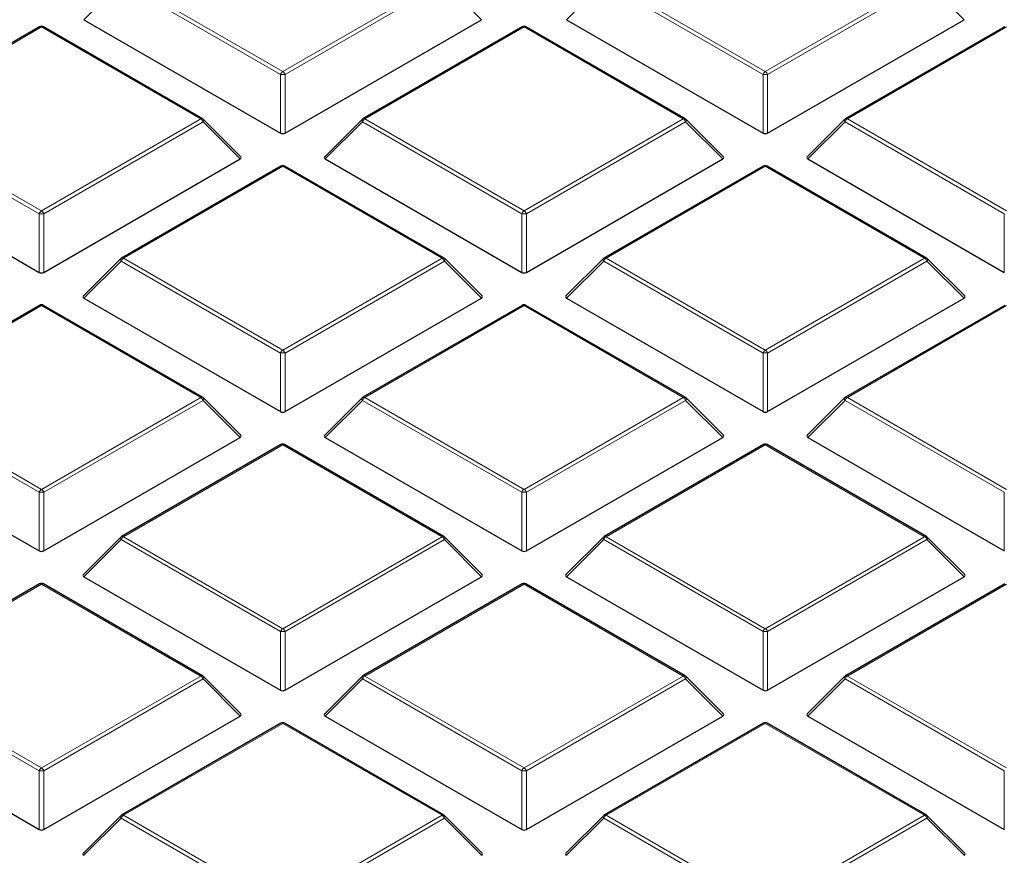
# Model space of a CAD drawing. Units: millimetres. Extents: x -35 to 420, y -33 to 369.
# Drawn here: x 276 to 291, y 189 to 201 of the extents above; entities that cross this region are included whole.
import ezdxf

# ---------------------------------------------------------------- set-up
doc = ezdxf.new("R2010")
doc.units = ezdxf.units.MM

msp = doc.modelspace()

# ---------------------------------------------------------------- linework, layer by layer
at = {"color": 8, "linetype": 'Continuous', "lineweight": 18}
for p, q in [((277.2094, 201.7655), (276.6495, 201.2055)), ((279.6099, 200.3796), (277.2094, 201.7655)), ((277.2443, 201.809), (279.6449, 200.4232)), ((279.6449, 200.4232), (282.0455, 201.809)), ((282.0805, 201.7655), (279.6799, 200.3796)), ((282.6404, 201.2055), (282.0805, 201.7655)), ((284.4825, 201.7655), (283.9226, 201.2055)), ((286.883, 200.3796), (284.4825, 201.7655)), ((284.5174, 201.809), (286.918, 200.4232)), ((286.918, 200.4232), (289.3186, 201.809)), ((289.3536, 201.7655), (286.953, 200.3796)), ((289.9135, 201.2055), (289.3536, 201.7655)), ((276.0084, 201.0955), (273.6078, 199.7097)), ((278.409, 199.7097), (276.0084, 201.0955)), ((283.2815, 201.0955), (280.8809, 199.7097)), ((285.6821, 199.7097), (283.2815, 201.0955)), ((290.5546, 201.0955), (288.154, 199.7097)), ((279.6099, 199.4965), (279.6099, 200.3796)), ((279.6799, 200.3796), (279.6799, 199.4965)), ((286.883, 199.4965), (286.883, 200.3796)), ((286.953, 200.3796), (286.953, 199.4965)), ((275.9734, 198.2803), (273.5728, 199.6661)), ((273.6078, 199.7097), (276.0084, 198.3238)), ((276.0084, 198.3238), (278.409, 199.7097)), ((278.444, 199.6661), (276.0434, 198.2803)), ((279.0039, 199.1062), (278.444, 199.6661)), ((280.8459, 199.6661), (280.286, 199.1062)), ((283.2465, 198.2803), (280.8459, 199.6661)), ((280.8809, 199.7097), (283.2815, 198.3238)), ((283.2815, 198.3238), (285.6821, 199.7097)), ((285.7171, 199.6661), (283.3165, 198.2803)), ((286.277, 199.1062), (285.7171, 199.6661)), ((288.119, 199.6661), (287.5591, 199.1062)), ((290.5196, 198.2803), (288.119, 199.6661)), ((288.154, 199.7097), (290.5546, 198.3238)), ((279.6449, 198.9961), (277.2443, 197.6103)), ((282.0455, 197.6103), (279.6449, 198.9961)), ((286.918, 198.9961), (284.5174, 197.6103)), ((289.3186, 197.6103), (286.918, 198.9961)), ((275.9734, 197.3972), (275.9734, 198.2803)), ((276.0434, 198.2803), (276.0434, 197.3972)), ((283.2465, 197.3972), (283.2465, 198.2803)), ((283.3165, 198.2803), (283.3165, 197.3972)), ((290.5196, 197.3972), (290.5196, 198.2803)), ((277.2094, 197.5668), (276.6495, 197.0069)), ((279.6099, 196.181), (277.2094, 197.5668)), ((277.2443, 197.6103), (279.6449, 196.2245)), ((279.6449, 196.2245), (282.0455, 197.6103)), ((282.0805, 197.5668), (279.6799, 196.181)), ((282.6404, 197.0069), (282.0805, 197.5668)), ((284.4825, 197.5668), (283.9226, 197.0069)), ((286.883, 196.181), (284.4825, 197.5668)), ((284.5174, 197.6103), (286.918, 196.2245)), ((286.918, 196.2245), (289.3186, 197.6103)), ((289.3536, 197.5668), (286.953, 196.181)), ((289.9135, 197.0069), (289.3536, 197.5668)), ((276.0084, 196.8968), (273.6078, 195.511)), ((278.409, 195.511), (276.0084, 196.8968)), ((283.2815, 196.8968), (280.8809, 195.511)), ((285.6821, 195.511), (283.2815, 196.8968)), ((290.5546, 196.8968), (288.154, 195.511)), ((279.6099, 195.2978), (279.6099, 196.181)), ((279.6799, 196.181), (279.6799, 195.2978)), ((286.883, 195.2978), (286.883, 196.181)), ((286.953, 196.181), (286.953, 195.2978)), ((275.9734, 194.0816), (273.5728, 195.4675)), ((273.6078, 195.511), (276.0084, 194.1252)), ((276.0084, 194.1252), (278.409, 195.511)), ((278.444, 195.4675), (276.0434, 194.0816)), ((279.0039, 194.9075), (278.444, 195.4675)), ((280.8459, 195.4675), (280.286, 194.9075)), ((283.2465, 194.0816), (280.8459, 195.4675)), ((280.8809, 195.511), (283.2815, 194.1252)), ((283.2815, 194.1252), (285.6821, 195.511)), ((285.7171, 195.4675), (283.3165, 194.0816)), ((286.277, 194.9075), (285.7171, 195.4675)), ((288.119, 195.4675), (287.5591, 194.9075)), ((290.5196, 194.0816), (288.119, 195.4675)), ((288.154, 195.511), (290.5546, 194.1252)), ((279.6449, 194.7975), (277.2443, 193.4116)), ((282.0455, 193.4116), (279.6449, 194.7975)), ((286.918, 194.7975), (284.5174, 193.4116)), ((289.3186, 193.4116), (286.918, 194.7975)), ((275.9734, 193.1985), (275.9734, 194.0816)), ((276.0434, 194.0816), (276.0434, 193.1985)), ((283.2465, 193.1985), (283.2465, 194.0816)), ((283.3165, 194.0816), (283.3165, 193.1985)), ((290.5196, 193.1985), (290.5196, 194.0816)), ((277.2094, 193.3681), (276.6495, 192.8082)), ((279.6099, 191.9823), (277.2094, 193.3681)), ((277.2443, 193.4116), (279.6449, 192.0258)), ((279.6449, 192.0258), (282.0455, 193.4116)), ((282.0805, 193.3681), (279.6799, 191.9823)), ((282.6404, 192.8082), (282.0805, 193.3681)), ((284.4825, 193.3681), (283.9226, 192.8082)), ((286.883, 191.9823), (284.4825, 193.3681)), ((284.5174, 193.4116), (286.918, 192.0258)), ((286.918, 192.0258), (289.3186, 193.4116)), ((289.3536, 193.3681), (286.953, 191.9823)), ((289.9135, 192.8082), (289.3536, 193.3681)), ((276.0084, 192.6981), (273.6078, 191.3123)), ((278.409, 191.3123), (276.0084, 192.6981)), ((283.2815, 192.6981), (280.8809, 191.3123)), ((285.6821, 191.3123), (283.2815, 192.6981)), ((290.5546, 192.6981), (288.154, 191.3123)), ((279.6099, 191.0992), (279.6099, 191.9823)), ((279.6799, 191.9823), (279.6799, 191.0992)), ((286.883, 191.0992), (286.883, 191.9823)), ((286.953, 191.9823), (286.953, 191.0992)), ((273.6078, 191.3123), (276.0084, 189.9265)), ((276.0084, 189.9265), (278.409, 191.3123)), ((280.8809, 191.3123), (283.2815, 189.9265)), ((283.2815, 189.9265), (285.6821, 191.3123)), ((288.154, 191.3123), (290.5546, 189.9265)), ((275.9734, 189.883), (273.5728, 191.2688)), ((278.444, 191.2688), (276.0434, 189.883)), ((279.0039, 190.7089), (278.444, 191.2688)), ((280.8459, 191.2688), (280.286, 190.7089)), ((283.2465, 189.883), (280.8459, 191.2688)), ((285.7171, 191.2688), (283.3165, 189.883)), ((286.277, 190.7089), (285.7171, 191.2688)), ((288.119, 191.2688), (287.5591, 190.7089)), ((290.5196, 189.883), (288.119, 191.2688)), ((279.6449, 190.5988), (277.2443, 189.213)), ((282.0455, 189.213), (279.6449, 190.5988)), ((286.918, 190.5988), (284.5174, 189.213)), ((289.3186, 189.213), (286.918, 190.5988)), ((275.9734, 188.9998), (275.9734, 189.883)), ((276.0434, 189.883), (276.0434, 188.9998)), ((283.2465, 188.9998), (283.2465, 189.883)), ((283.3165, 189.883), (283.3165, 188.9998)), ((290.5196, 188.9998), (290.5196, 189.883)), ((277.2443, 189.213), (279.6449, 187.8271)), ((279.6449, 187.8271), (282.0455, 189.213)), ((284.5174, 189.213), (286.918, 187.8271)), ((286.918, 187.8271), (289.3186, 189.213)), ((277.2094, 189.1694), (276.6495, 188.6095)), ((279.6099, 187.7836), (277.2094, 189.1694)), ((282.0805, 189.1694), (279.6799, 187.7836)), ((282.6404, 188.6095), (282.0805, 189.1694)), ((284.4825, 189.1694), (283.9226, 188.6095)), ((286.883, 187.7836), (284.4825, 189.1694)), ((289.3536, 189.1694), (286.953, 187.7836)), ((289.9135, 188.6095), (289.3536, 189.1694))]:
    msp.add_line(p, q, dxfattribs=at)
at = {"color": 7, "linetype": 'Continuous', "lineweight": 25}
for p, q in [((275.9798, 201.0983), (273.5792, 199.7125)), ((278.4375, 199.7125), (276.037, 201.0983)), ((276.6495, 201.2055), (279.6099, 199.4965)), ((279.6799, 199.4965), (282.6404, 201.2055)), ((283.2529, 201.0983), (280.8523, 199.7125)), ((285.7106, 199.7125), (283.3101, 201.0983)), ((283.9226, 201.2055), (286.883, 199.4965)), ((286.953, 199.4965), (289.9135, 201.2055)), ((290.526, 201.0983), (288.1254, 199.7125)), ((279.0129, 199.1399), (278.4494, 199.7034)), ((280.8405, 199.7034), (280.277, 199.1399)), ((286.286, 199.1399), (285.7225, 199.7034)), ((288.1136, 199.7034), (287.5501, 199.1399)), ((273.0129, 199.1062), (275.9734, 197.3972)), ((276.0434, 197.3972), (279.0039, 199.1062)), ((279.6164, 198.999), (277.2158, 197.6131)), ((282.0741, 197.6131), (279.6735, 198.999)), ((280.286, 199.1062), (283.2465, 197.3972)), ((283.3165, 197.3972), (286.277, 199.1062)), ((286.8895, 198.999), (284.4889, 197.6131)), ((289.3472, 197.6131), (286.9466, 198.999)), ((287.5591, 199.1062), (290.5196, 197.3972)), ((277.2039, 197.6041), (276.6404, 197.0405)), ((282.6494, 197.0405), (282.0859, 197.6041)), ((284.477, 197.6041), (283.9135, 197.0405)), ((289.9225, 197.0405), (289.359, 197.6041)), ((276.6495, 197.0069), (279.6099, 195.2978)), ((279.6799, 195.2978), (282.6404, 197.0069)), ((283.9226, 197.0069), (286.883, 195.2978)), ((286.953, 195.2978), (289.9135, 197.0069)), ((275.9798, 196.8996), (273.5792, 195.5138)), ((278.4375, 195.5138), (276.037, 196.8996)), ((283.2529, 196.8996), (280.8523, 195.5138)), ((285.7106, 195.5138), (283.3101, 196.8996)), ((290.526, 196.8996), (288.1254, 195.5138)), ((279.0129, 194.9412), (278.4494, 195.5047)), ((280.8405, 195.5047), (280.277, 194.9412)), ((286.286, 194.9412), (285.7225, 195.5047)), ((288.1136, 195.5047), (287.5501, 194.9412)), ((273.0129, 194.9075), (275.9734, 193.1985)), ((276.0434, 193.1985), (279.0039, 194.9075)), ((280.286, 194.9075), (283.2465, 193.1985)), ((283.3165, 193.1985), (286.277, 194.9075)), ((287.5591, 194.9075), (290.5196, 193.1985)), ((279.6164, 194.8003), (277.2158, 193.4145)), ((282.0741, 193.4145), (279.6735, 194.8003)), ((286.8895, 194.8003), (284.4889, 193.4145)), ((289.3472, 193.4145), (286.9466, 194.8003)), ((277.2039, 193.4054), (276.6404, 192.8419)), ((282.6494, 192.8419), (282.0859, 193.4054)), ((284.477, 193.4054), (283.9135, 192.8419)), ((289.9225, 192.8419), (289.359, 193.4054)), ((276.6495, 192.8082), (279.6099, 191.0992)), ((279.6799, 191.0992), (282.6404, 192.8082)), ((283.9226, 192.8082), (286.883, 191.0992)), ((286.953, 191.0992), (289.9135, 192.8082)), ((275.9798, 192.701), (273.5792, 191.3151)), ((278.4375, 191.3151), (276.037, 192.701)), ((283.2529, 192.701), (280.8523, 191.3151)), ((285.7106, 191.3151), (283.3101, 192.701)), ((290.526, 192.701), (288.1254, 191.3151)), ((279.0129, 190.7425), (278.4494, 191.3061)), ((280.8405, 191.3061), (280.277, 190.7425)), ((286.286, 190.7425), (285.7225, 191.3061)), ((288.1136, 191.3061), (287.5501, 190.7425)), ((273.0129, 190.7089), (275.9734, 188.9998)), ((276.0434, 188.9998), (279.0039, 190.7089)), ((280.286, 190.7089), (283.2465, 188.9998)), ((283.3165, 188.9998), (286.277, 190.7089)), ((287.5591, 190.7089), (290.5196, 188.9998)), ((279.6164, 190.6016), (277.2158, 189.2158)), ((282.0741, 189.2158), (279.6735, 190.6016)), ((286.8895, 190.6016), (284.4889, 189.2158)), ((289.3472, 189.2158), (286.9466, 190.6016)), ((277.2039, 189.2067), (276.6404, 188.6432)), ((282.6494, 188.6432), (282.0859, 189.2067)), ((284.477, 189.2067), (283.9135, 188.6432)), ((289.9225, 188.6432), (289.359, 189.2067))]:
    msp.add_line(p, q, dxfattribs=at)
at = {"color": 8, "linetype": 'Continuous', "lineweight": 18, "flags": 128}
for points in [[(278.4494, 199.7034), (278.4509, 199.7016), (278.4526, 199.6975), (278.4532, 199.6925), (278.4526, 199.6867), (278.4509, 199.6802), (278.4479, 199.6733), (278.444, 199.6661)], [(280.8459, 199.6661), (280.8419, 199.6733), (280.839, 199.6802), (280.8372, 199.6867), (280.8366, 199.6925), (280.8372, 199.6975), (280.839, 199.7016), (280.8405, 199.7034)], [(285.7225, 199.7034), (285.724, 199.7016), (285.7257, 199.6975), (285.7263, 199.6925), (285.7257, 199.6867), (285.724, 199.6802), (285.721, 199.6733), (285.7171, 199.6661)], [(288.119, 199.6661), (288.115, 199.6733), (288.1121, 199.6802), (288.1103, 199.6867), (288.1097, 199.6925), (288.1103, 199.6975), (288.1121, 199.7016), (288.1136, 199.7034)], [(277.2094, 197.5668), (277.2054, 197.574), (277.2025, 197.5809), (277.2007, 197.5874), (277.2001, 197.5932), (277.2007, 197.5982), (277.2025, 197.6023), (277.2039, 197.6041)], [(282.0859, 197.6041), (282.0874, 197.6023), (282.0892, 197.5982), (282.0898, 197.5932), (282.0892, 197.5874), (282.0874, 197.5809), (282.0845, 197.574), (282.0805, 197.5668)], [(284.4825, 197.5668), (284.4785, 197.574), (284.4756, 197.5809), (284.4738, 197.5874), (284.4732, 197.5932), (284.4738, 197.5982), (284.4756, 197.6023), (284.477, 197.6041)], [(289.359, 197.6041), (289.3605, 197.6023), (289.3623, 197.5982), (289.3629, 197.5932), (289.3623, 197.5874), (289.3605, 197.5809), (289.3576, 197.574), (289.3536, 197.5668)], [(278.4494, 195.5047), (278.4509, 195.5029), (278.4526, 195.4988), (278.4532, 195.4938), (278.4526, 195.488), (278.4509, 195.4816), (278.4479, 195.4747), (278.444, 195.4675)], [(280.8459, 195.4675), (280.8419, 195.4747), (280.839, 195.4816), (280.8372, 195.488), (280.8366, 195.4938), (280.8372, 195.4988), (280.839, 195.5029), (280.8405, 195.5047)], [(285.7225, 195.5047), (285.724, 195.5029), (285.7257, 195.4988), (285.7263, 195.4938), (285.7257, 195.488), (285.724, 195.4816), (285.721, 195.4747), (285.7171, 195.4675)], [(288.119, 195.4675), (288.115, 195.4747), (288.1121, 195.4816), (288.1103, 195.488), (288.1097, 195.4938), (288.1103, 195.4988), (288.1121, 195.5029), (288.1136, 195.5047)], [(277.2094, 193.3681), (277.2054, 193.3753), (277.2025, 193.3822), (277.2007, 193.3887), (277.2001, 193.3945), (277.2007, 193.3995), (277.2025, 193.4036), (277.2039, 193.4054)], [(282.0859, 193.4054), (282.0874, 193.4036), (282.0892, 193.3995), (282.0898, 193.3945), (282.0892, 193.3887), (282.0874, 193.3822), (282.0845, 193.3753), (282.0805, 193.3681)], [(284.4825, 193.3681), (284.4785, 193.3753), (284.4756, 193.3822), (284.4738, 193.3887), (284.4732, 193.3945), (284.4738, 193.3995), (284.4756, 193.4036), (284.477, 193.4054)], [(289.359, 193.4054), (289.3605, 193.4036), (289.3623, 193.3995), (289.3629, 193.3945), (289.3623, 193.3887), (289.3605, 193.3822), (289.3576, 193.3753), (289.3536, 193.3681)], [(278.4494, 191.3061), (278.4509, 191.3043), (278.4526, 191.3002), (278.4532, 191.2952), (278.4526, 191.2894), (278.4509, 191.2829), (278.4479, 191.276), (278.444, 191.2688)], [(280.8459, 191.2688), (280.8419, 191.276), (280.839, 191.2829), (280.8372, 191.2894), (280.8366, 191.2952), (280.8372, 191.3002), (280.839, 191.3043), (280.8405, 191.3061)], [(285.7225, 191.3061), (285.724, 191.3043), (285.7257, 191.3002), (285.7263, 191.2952), (285.7257, 191.2894), (285.724, 191.2829), (285.721, 191.276), (285.7171, 191.2688)], [(288.119, 191.2688), (288.115, 191.276), (288.1121, 191.2829), (288.1103, 191.2894), (288.1097, 191.2952), (288.1103, 191.3002), (288.1121, 191.3043), (288.1136, 191.3061)], [(277.2094, 189.1694), (277.2054, 189.1766), (277.2025, 189.1836), (277.2007, 189.19), (277.2001, 189.1958), (277.2007, 189.2008), (277.2025, 189.2049), (277.2039, 189.2067)], [(282.0859, 189.2067), (282.0874, 189.2049), (282.0892, 189.2008), (282.0898, 189.1958), (282.0892, 189.19), (282.0874, 189.1836), (282.0845, 189.1766), (282.0805, 189.1694)], [(284.4825, 189.1694), (284.4785, 189.1766), (284.4756, 189.1836), (284.4738, 189.19), (284.4732, 189.1958), (284.4738, 189.2008), (284.4756, 189.2049), (284.477, 189.2067)], [(289.359, 189.2067), (289.3605, 189.2049), (289.3623, 189.2008), (289.3629, 189.1958), (289.3623, 189.19), (289.3605, 189.1836), (289.3576, 189.1766), (289.3536, 189.1694)]]:
    msp.add_lwpolyline(points, dxfattribs=at)
at = {"color": 7, "linetype": 'Continuous', "lineweight": 25}
for centre, start, end in [((276.0084, 201.0488), 60.00269, 119.99731), ((283.2815, 201.0488), 60.00269, 119.99731), ((278.409, 199.663), 44.99845, 60.00269), ((280.8809, 199.663), 119.99731, 135.00155), ((285.6821, 199.663), 44.99845, 60.00269), ((288.154, 199.663), 119.99731, 135.00155), ((279.6449, 198.9495), 60.00269, 119.99731), ((286.918, 198.9495), 60.00269, 119.99731), ((277.2443, 197.5637), 119.99731, 135.00155), ((282.0455, 197.5637), 44.99845, 60.00269), ((284.5174, 197.5637), 119.99731, 135.00155), ((289.3186, 197.5637), 44.99845, 60.00269), ((276.0084, 196.8502), 60.00269, 119.99731), ((283.2815, 196.8502), 60.00269, 119.99731), ((278.409, 195.4643), 44.99845, 60.00269), ((280.8809, 195.4643), 119.99731, 135.00155), ((285.6821, 195.4643), 44.99845, 60.00269), ((288.154, 195.4643), 119.99731, 135.00155), ((279.6449, 194.7508), 60.00269, 119.99731), ((286.918, 194.7508), 60.00269, 119.99731), ((277.2443, 193.365), 119.99731, 135.00155), ((282.0455, 193.365), 44.99845, 60.00269), ((284.5174, 193.365), 119.99731, 135.00155), ((289.3186, 193.365), 44.99845, 60.00269), ((276.0084, 192.6515), 60.00269, 119.99731), ((283.2815, 192.6515), 60.00269, 119.99731), ((278.409, 191.2657), 44.99845, 60.00269), ((280.8809, 191.2657), 119.99731, 135.00155), ((285.6821, 191.2657), 44.99845, 60.00269), ((288.154, 191.2657), 119.99731, 135.00155), ((279.6449, 190.5521), 60.00269, 119.99731), ((286.918, 190.5521), 60.00269, 119.99731), ((277.2443, 189.1663), 119.99731, 135.00155), ((282.0455, 189.1663), 44.99845, 60.00269), ((284.5174, 189.1663), 119.99731, 135.00155), ((289.3186, 189.1663), 44.99845, 60.00269)]:
    msp.add_arc(centre, 0.0571, start, end, dxfattribs=at)
at = {"color": 8, "linetype": 'Continuous', "lineweight": 18}
for centre, radius, start, end in [((275.9916, 201.072), 0.0289, 54.53278, 114.15676), ((276.0251, 201.072), 0.0289, 65.84324, 125.46722), ((283.2647, 201.072), 0.0289, 54.53278, 114.15676), ((283.2982, 201.072), 0.0289, 65.84324, 125.46722), ((279.6922, 200.3493), 0.0877, 122.63797, 159.77289), ((279.6449, 199.6561), 0.7244, 87.23102, 92.76898), ((279.5976, 200.3493), 0.0877, 20.22711, 57.36203), ((286.9653, 200.3493), 0.0877, 122.63797, 159.77289), ((286.918, 199.6561), 0.7244, 87.23102, 92.76898), ((286.8707, 200.3493), 0.0877, 20.22711, 57.36203), ((278.4257, 199.6861), 0.0289, 65.84324, 125.46722), ((278.3617, 199.6358), 0.0877, 20.22711, 57.36203), ((280.9282, 199.6358), 0.0877, 122.63797, 159.77289), ((280.8641, 199.6861), 0.0289, 54.53278, 114.15676), ((285.6988, 199.6861), 0.0289, 65.84324, 125.46722), ((285.6348, 199.6358), 0.0877, 20.22711, 57.36203), ((288.2013, 199.6358), 0.0877, 122.63797, 159.77289), ((288.1372, 199.6861), 0.0289, 54.53278, 114.15676), ((279.6282, 198.9726), 0.0289, 54.53278, 114.15676), ((279.6617, 198.9726), 0.0289, 65.84324, 125.46722), ((286.9013, 198.9726), 0.0289, 54.53278, 114.15676), ((286.9348, 198.9726), 0.0289, 65.84324, 125.46722), ((276.0557, 198.25), 0.0877, 122.63797, 159.77289), ((276.0084, 197.5568), 0.7244, 87.23102, 92.76898), ((275.9611, 198.25), 0.0877, 20.22711, 57.36203), ((283.3288, 198.25), 0.0877, 122.63797, 159.77289), ((283.2815, 197.5568), 0.7244, 87.23102, 92.76898), ((283.2342, 198.25), 0.0877, 20.22711, 57.36203), ((277.2916, 197.5365), 0.0877, 122.63797, 159.77289), ((277.2276, 197.5868), 0.0289, 54.53278, 114.15676), ((282.0623, 197.5868), 0.0289, 65.84324, 125.46722), ((281.9982, 197.5365), 0.0877, 20.22711, 57.36203), ((284.5647, 197.5365), 0.0877, 122.63797, 159.77289), ((284.5007, 197.5868), 0.0289, 54.53278, 114.15676), ((289.3354, 197.5868), 0.0289, 65.84324, 125.46722), ((289.2713, 197.5365), 0.0877, 20.22711, 57.36203), ((275.9916, 196.8733), 0.0289, 54.53278, 114.15676), ((276.0251, 196.8733), 0.0289, 65.84324, 125.46722), ((283.2647, 196.8733), 0.0289, 54.53278, 114.15676), ((283.2982, 196.8733), 0.0289, 65.84324, 125.46722), ((279.6922, 196.1506), 0.0877, 122.63797, 159.77289), ((279.6449, 195.4575), 0.7244, 87.23102, 92.76898), ((279.5976, 196.1506), 0.0877, 20.22711, 57.36203), ((286.9653, 196.1506), 0.0877, 122.63797, 159.77289), ((286.918, 195.4575), 0.7244, 87.23102, 92.76898), ((286.8707, 196.1506), 0.0877, 20.22711, 57.36203), ((278.4257, 195.4875), 0.0289, 65.84324, 125.46722), ((278.3617, 195.4371), 0.0877, 20.22711, 57.36203), ((280.9282, 195.4371), 0.0877, 122.63797, 159.77289), ((280.8641, 195.4875), 0.0289, 54.53278, 114.15676), ((285.6988, 195.4875), 0.0289, 65.84324, 125.46722), ((285.6348, 195.4371), 0.0877, 20.22711, 57.36203), ((288.2013, 195.4371), 0.0877, 122.63797, 159.77289), ((288.1372, 195.4875), 0.0289, 54.53278, 114.15676), ((279.6282, 194.774), 0.0289, 54.53278, 114.15676), ((279.6617, 194.774), 0.0289, 65.84324, 125.46722), ((286.9013, 194.774), 0.0289, 54.53278, 114.15676), ((286.9348, 194.774), 0.0289, 65.84324, 125.46722), ((276.0557, 194.0513), 0.0877, 122.63797, 159.77289), ((275.9611, 194.0513), 0.0877, 20.22711, 57.36203), ((283.3288, 194.0513), 0.0877, 122.63797, 159.77289), ((283.2342, 194.0513), 0.0877, 20.22711, 57.36203), ((276.0084, 193.3581), 0.7244, 87.23102, 92.76898), ((283.2815, 193.3581), 0.7244, 87.23102, 92.76898), ((277.2916, 193.3378), 0.0877, 122.63797, 159.77289), ((277.2276, 193.3881), 0.0289, 54.53278, 114.15676), ((282.0623, 193.3881), 0.0289, 65.84324, 125.46722), ((281.9982, 193.3378), 0.0877, 20.22711, 57.36203), ((284.5647, 193.3378), 0.0877, 122.63797, 159.77289), ((284.5007, 193.3881), 0.0289, 54.53278, 114.15676), ((289.3354, 193.3881), 0.0289, 65.84324, 125.46722), ((289.2713, 193.3378), 0.0877, 20.22711, 57.36203), ((275.9916, 192.6746), 0.0289, 54.53278, 114.15676), ((276.0251, 192.6746), 0.0289, 65.84324, 125.46722), ((283.2647, 192.6746), 0.0289, 54.53278, 114.15676), ((283.2982, 192.6746), 0.0289, 65.84324, 125.46722), ((279.6922, 191.952), 0.0877, 122.63797, 159.77289), ((279.5976, 191.952), 0.0877, 20.22711, 57.36203), ((286.9653, 191.952), 0.0877, 122.63797, 159.77289), ((286.8707, 191.952), 0.0877, 20.22711, 57.36203), ((279.6449, 191.2588), 0.7244, 87.23102, 92.76898), ((286.918, 191.2588), 0.7244, 87.23102, 92.76898), ((278.4257, 191.2888), 0.0289, 65.84324, 125.46722), ((278.3617, 191.2385), 0.0877, 20.22711, 57.36203), ((280.9282, 191.2385), 0.0877, 122.63797, 159.77289), ((280.8641, 191.2888), 0.0289, 54.53278, 114.15676), ((285.6988, 191.2888), 0.0289, 65.84324, 125.46722), ((285.6348, 191.2385), 0.0877, 20.22711, 57.36203), ((288.2013, 191.2385), 0.0877, 122.63797, 159.77289), ((288.1372, 191.2888), 0.0289, 54.53278, 114.15676), ((279.6282, 190.5753), 0.0289, 54.53278, 114.15676), ((279.6617, 190.5753), 0.0289, 65.84324, 125.46722), ((286.9013, 190.5753), 0.0289, 54.53278, 114.15676), ((286.9348, 190.5753), 0.0289, 65.84324, 125.46722), ((276.0557, 189.8526), 0.0877, 122.63797, 159.77289), ((276.0084, 189.1594), 0.7244, 87.23102, 92.76898), ((275.9611, 189.8526), 0.0877, 20.22711, 57.36203), ((283.3288, 189.8526), 0.0877, 122.63797, 159.77289), ((283.2815, 189.1594), 0.7244, 87.23102, 92.76898), ((283.2342, 189.8526), 0.0877, 20.22711, 57.36203), ((277.2916, 189.1391), 0.0877, 122.63797, 159.77289), ((277.2276, 189.1895), 0.0289, 54.53278, 114.15676), ((282.0623, 189.1895), 0.0289, 65.84324, 125.46722), ((281.9982, 189.1391), 0.0877, 20.22711, 57.36203), ((284.5647, 189.1391), 0.0877, 122.63797, 159.77289), ((284.5007, 189.1895), 0.0289, 54.53278, 114.15676), ((289.3354, 189.1895), 0.0289, 65.84324, 125.46722), ((289.2713, 189.1391), 0.0877, 20.22711, 57.36203)]:
    msp.add_arc(centre, radius, start, end, dxfattribs=at)
at = {"color": 7, "linetype": 'Continuous', "lineweight": 25}
for centre, major_axis, ratio, start_param, end_param in [((279.6449, 199.5302), (0.0571, 0), 0.7452752, 4.0533309, 5.371447), ((286.918, 199.5302), (0.0571, 0), 0.7452752, 4.0533309, 5.371447), ((278.9455, 199.1264), (0.0738, 0), 0.4471651, 5.6241273, 6.9422433), ((280.3443, 199.1264), (0.0738, 0), 0.4471651, 2.4825346, 3.8006507), ((286.2186, 199.1264), (0.0738, 0), 0.4471651, 5.6241273, 6.9422433), ((287.6174, 199.1264), (0.0738, 0), 0.4471651, 2.4825346, 3.8006507), ((276.0084, 197.4308), (0.0571, 0), 0.7452752, 4.0533309, 5.371447), ((283.2815, 197.4308), (0.0571, 0), 0.7452752, 4.0533309, 5.371447), ((276.7078, 197.0271), (0.0738, 0), 0.4471651, 2.4825346, 3.8006507), ((282.5821, 197.0271), (0.0738, 0), 0.4471651, 5.6241273, 6.9422433), ((283.9809, 197.0271), (0.0738, 0), 0.4471651, 2.4825346, 3.8006507), ((289.8552, 197.0271), (0.0738, 0), 0.4471651, 5.6241273, 6.9422433), ((279.6449, 195.3315), (0.0571, 0), 0.7452752, 4.0533309, 5.371447), ((286.918, 195.3315), (0.0571, 0), 0.7452752, 4.0533309, 5.371447), ((278.9455, 194.9277), (0.0738, 0), 0.4471651, 5.6241273, 6.9422433), ((280.3443, 194.9277), (0.0738, 0), 0.4471651, 2.4825346, 3.8006507), ((286.2186, 194.9277), (0.0738, 0), 0.4471651, 5.6241273, 6.9422433), ((287.6174, 194.9277), (0.0738, 0), 0.4471651, 2.4825346, 3.8006507), ((276.0084, 193.2322), (0.0571, 0), 0.7452752, 4.0533309, 5.371447), ((283.2815, 193.2322), (0.0571, 0), 0.7452752, 4.0533309, 5.371447), ((276.7078, 192.8284), (0.0738, 0), 0.4471651, 2.4825346, 3.8006507), ((282.5821, 192.8284), (0.0738, 0), 0.4471651, 5.6241273, 6.9422433), ((283.9809, 192.8284), (0.0738, 0), 0.4471651, 2.4825346, 3.8006507), ((289.8552, 192.8284), (0.0738, 0), 0.4471651, 5.6241273, 6.9422433), ((279.6449, 191.1328), (0.0571, 0), 0.7452752, 4.0533309, 5.371447), ((286.918, 191.1328), (0.0571, 0), 0.7452752, 4.0533309, 5.371447), ((278.9455, 190.7291), (0.0738, 0), 0.4471651, 5.6241273, 6.9422433), ((280.3443, 190.7291), (0.0738, 0), 0.4471651, 2.4825346, 3.8006507), ((286.2186, 190.7291), (0.0738, 0), 0.4471651, 5.6241273, 6.9422433), ((287.6174, 190.7291), (0.0738, 0), 0.4471651, 2.4825346, 3.8006507), ((276.0084, 189.0335), (0.0571, 0), 0.7452752, 4.0533309, 5.371447), ((283.2815, 189.0335), (0.0571, 0), 0.7452752, 4.0533309, 5.371447), ((276.7078, 188.6297), (0.0738, 0), 0.4471651, 2.4825346, 3.8006507), ((282.5821, 188.6297), (0.0738, 0), 0.4471651, 5.6241273, 6.9422433), ((283.9809, 188.6297), (0.0738, 0), 0.4471651, 2.4825346, 3.8006507), ((289.8552, 188.6297), (0.0738, 0), 0.4471651, 5.6241273, 6.9422433)]:
    msp.add_ellipse(centre, major_axis=major_axis, ratio=ratio, start_param=start_param, end_param=end_param, dxfattribs=at)
for points, knots in [([(358.023, 203.5584), (358.0218, 203.4106), (358.0182, 202.9784), (357.9781, 202.262), (357.8875, 201.41), (357.7513, 200.56), (357.5704, 199.7127), (357.3448, 198.8691), (357.0748, 198.0298), (356.7607, 197.1957), (356.4028, 196.3675), (356.0015, 195.5459), (355.5571, 194.7318), (355.0702, 193.9257), (354.541, 193.1284), (353.9702, 192.3406), (353.3582, 191.563), (352.7056, 190.7963), (352.013, 190.041), (351.2809, 189.298), (350.51, 188.5678), (349.701, 187.8511), (348.8546, 187.1486), (347.9715, 186.4609), (347.0525, 185.7887), (346.0985, 185.1325), (345.1103, 184.493), (344.0887, 183.8707), (343.0348, 183.2663), (341.9494, 182.6803), (340.8336, 182.1133), (339.6883, 181.5658), (338.5145, 181.0384), (337.3135, 180.5314), (336.0862, 180.0455), (334.8338, 179.581), (333.5573, 179.1384), (332.2581, 178.7181), (330.9373, 178.3206), (329.596, 177.9461), (328.2356, 177.5951), (326.8572, 177.2679), (325.4622, 176.9648), (324.0518, 176.6861), (322.6273, 176.432), (321.19, 176.2027), (319.7413, 175.9986), (318.2825, 175.8198), (316.8148, 175.6664), (315.3398, 175.5386), (313.8586, 175.4366), (312.3728, 175.3604), (310.8836, 175.3101), (309.3924, 175.2857), (307.9006, 175.2873), (306.4096, 175.3148), (304.9207, 175.3683), (303.4353, 175.4477), (301.9548, 175.5528), (300.4806, 175.6837), (299.0139, 175.8402), (297.5562, 176.0221), (296.1088, 176.2293), (294.6729, 176.4616), (293.25, 176.7188), (291.8414, 177.0005), (290.4483, 177.3066), (289.072, 177.6367), (287.7138, 177.9906), (286.375, 178.3679), (285.0566, 178.7683), (283.7601, 179.1913), (282.4865, 179.6366), (281.2371, 180.1037), (280.0129, 180.5923), (278.8152, 181.1017), (277.6449, 181.6317), (276.5032, 182.1816), (275.3911, 182.7509), (274.3096, 183.3391), (273.2596, 183.9456), (272.2423, 184.5699), (271.2584, 185.2114), (270.3088, 185.8694), (269.3944, 186.5433), (268.516, 187.2326), (267.6745, 187.9365), (266.8704, 188.6545), (266.1046, 189.3858), (265.3777, 190.1297), (264.6904, 190.8857), (264.0431, 191.653), (263.4366, 192.4309), (262.8712, 193.2188), (262.3476, 194.016), (261.8661, 194.8218), (261.4272, 195.6354), (261.0312, 196.4563), (260.6786, 197.2838), (260.3696, 198.117), (260.1049, 198.9554), (259.8832, 199.7981), (259.7108, 200.6447), (259.61, 201.2315), (259.5795, 201.5363), (259.5774, 201.5574)], [0, 0, 0, 0, 0.0051532, 0.0150746, 0.0249952, 0.0349131, 0.0448267, 0.0547347, 0.0646362, 0.0745304, 0.0844171, 0.094296, 0.1041674, 0.1140316, 0.1238892, 0.1337408, 0.143587, 0.1534285, 0.163266, 0.1731002, 0.1829317, 0.192761, 0.2025886, 0.2124149, 0.2222404, 0.2320653, 0.24189, 0.2517146, 0.2615393, 0.2713642, 0.2811895, 0.2910152, 0.3008415, 0.3106684, 0.3204959, 0.3303241, 0.3401529, 0.3499824, 0.3598126, 0.3696434, 0.3794747, 0.3893067, 0.3991392, 0.4089722, 0.4188057, 0.4286396, 0.4384739, 0.4483085, 0.4581435, 0.4679787, 0.4778141, 0.4876498, 0.4974855, 0.5073213, 0.5171572, 0.5269931, 0.5368289, 0.5466646, 0.5565002, 0.5663355, 0.5761706, 0.5860055, 0.59584, 0.6056741, 0.6155078, 0.625341, 0.6351738, 0.645006, 0.6548376, 0.6646686, 0.674499, 0.6843286, 0.6941576, 0.7039858, 0.7138134, 0.7236401, 0.7334662, 0.7432915, 0.7531162, 0.7629403, 0.7727638, 0.7825869, 0.7924096, 0.8022323, 0.8120549, 0.8218778, 0.8317012, 0.8415255, 0.8513509, 0.8611781, 0.8710075, 0.8808396, 0.8906751, 0.9005147, 0.9103591, 0.9202089, 0.9300649, 0.9399277, 0.9497978, 0.9596756, 0.9695612, 0.9794546, 0.9893554, 0.9992629, 1, 1, 1, 1]), ([(257.7633, 191.0989), (257.8064, 190.8743), (257.9067, 190.3506), (258.1191, 189.531), (258.3921, 188.639), (258.7145, 187.749), (259.0844, 186.8617), (259.5026, 185.9783), (259.9689, 185.0999), (260.4833, 184.2276), (261.0455, 183.3626), (261.6552, 182.5061), (262.3121, 181.6591), (263.0157, 180.8229), (263.7393, 180.0269), (264.5038, 179.2434), (265.2796, 178.5008), (266.0929, 177.7721), (266.9098, 177.0834), (267.7597, 176.4085), (268.6416, 175.7479), (269.555, 175.1021), (270.4991, 174.4717), (271.4731, 173.8571), (272.4762, 173.2588), (273.5076, 172.6772), (274.5665, 172.1128), (275.652, 171.566), (276.7633, 171.0372), (277.8995, 170.5269), (279.0595, 170.0353), (280.2426, 169.563), (281.4477, 169.1102), (282.6739, 168.6773), (283.9201, 168.2646), (285.1852, 167.8724), (286.4683, 167.5011), (287.7682, 167.1509), (289.0838, 166.822), (290.4138, 166.5148), (291.757, 166.2295), (293.1122, 165.9662), (294.4777, 165.7252), (295.8519, 165.5067), (297.2329, 165.3108), (298.6181, 165.1378), (300.0039, 164.9877), (301.3845, 164.8607), (302.7482, 164.7572), (304.0651, 164.6779), (305.2565, 164.6235), (306.296, 164.5896), (307.4284, 164.5637), (308.2299, 164.5599), (308.7373, 164.5574)], [0, 0, 0, 0, 0.0154466, 0.036009, 0.0566658, 0.0774157, 0.0982563, 0.1191841, 0.1401945, 0.1612824, 0.1824421, 0.2036677, 0.224953, 0.2462922, 0.2676794, 0.2868867, 0.3082898, 0.3275014, 0.3467156, 0.3659304, 0.385145, 0.4043592, 0.4235724, 0.4427842, 0.4619943, 0.4812022, 0.5004077, 0.5196106, 0.5388105, 0.5580071, 0.5772, 0.596389, 0.6155735, 0.634753, 0.653927, 0.6730946, 0.6922549, 0.7114067, 0.7305485, 0.7496783, 0.7687934, 0.7878901, 0.8069635, 0.826006, 0.8450066, 0.8639479, 0.8828006, 0.9015117, 0.9199732, 0.9379285, 0.9545768, 0.9678722, 0.9796599, 1, 1, 1, 1])]:
    msp.add_open_spline(points, degree=3, knots=knots, dxfattribs=at)

doc.saveas('drawing.dxf')
